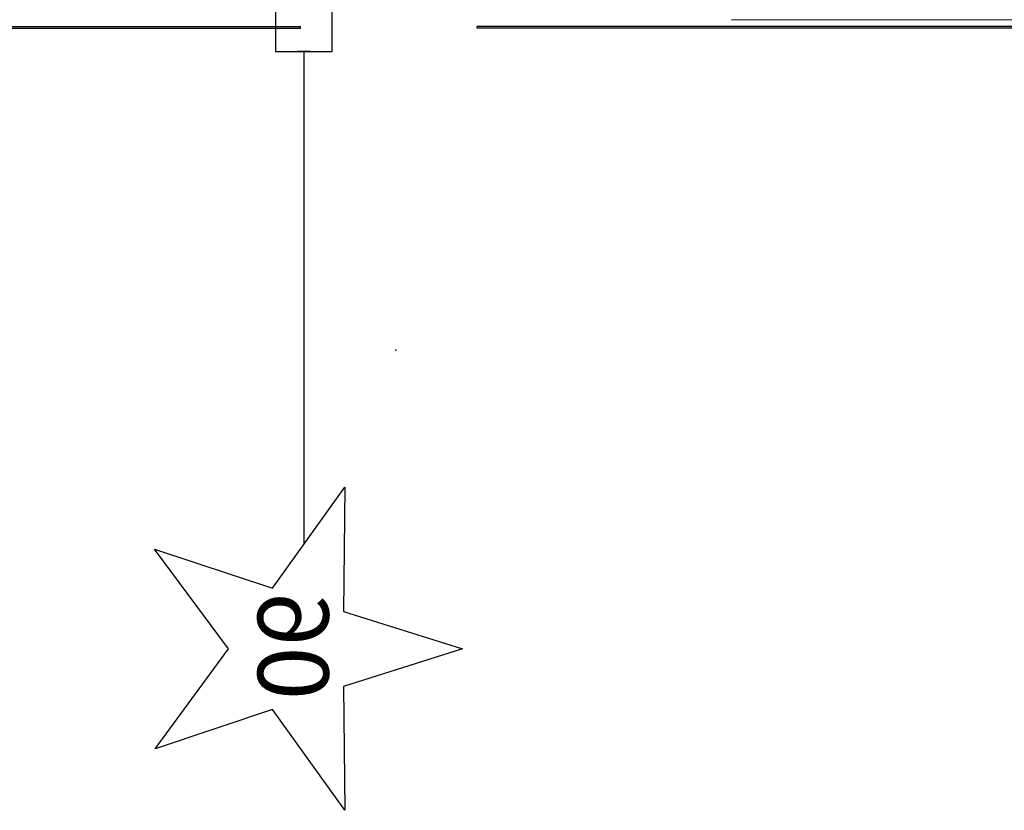
# Model space of a CAD drawing. Units: inches. Extents: x -304 to 299, y -214 to 289.
# Drawn here: x -249 to -214, y 117 to 145 of the extents above; entities that cross this region are included whole.
import ezdxf

# ---------------------------------------------------------------- set-up
doc = ezdxf.new("R2010")
doc.units = ezdxf.units.IN
doc.header["$MEASUREMENT"] = 0
doc.header["$PDSIZE"] = 1
doc.layers.add('ELEC', color=1, linetype='Continuous')
doc.layers.add('TERRITORY', color=5, linetype='Continuous')
doc.styles.get("Standard").update_dxf_attribs({"font": 'arial.ttf'})

# ---------------------------------------------------------------- blocks, each defined once
blk = doc.blocks.new('VFG345_3642_2P')
at = {"layer": 'TERRITORY', "linetype": 'Continuous', "lineweight": 0}
for q in [(9.093, 0.755, 0), (50.338, 0.755, 0)]:
    blk.add_line((9.662, 0.755, 0), q, dxfattribs=at)
blk = doc.blocks.new('VFG346_3060L_0P')
at = {"layer": 'TERRITORY'}
for p, q in [((5.853, 1.059), (59.88, 1.059)), ((59.88, 1.059), (59.88, 1)), ((5.853, 1), (59.88, 1)), ((59.407, 1), (59.801, 1))]:
    blk.add_line(p, q, dxfattribs=at)
blk = doc.blocks.new('VFG346_3060R_0P')
at = {"layer": 'TERRITORY'}
for p, q in [((-59.88, 1.059), (-59.88, 1)), ((-5.853, 1.059), (-59.88, 1.059)), ((-5.853, 1), (-59.88, 1)), ((-59.407, 1), (-59.801, 1))]:
    blk.add_line(p, q, dxfattribs=at)
blk = doc.blocks.new('VFG144_0866N06_0P')
at = {"layer": 'ELEC', "linetype": 'Continuous'}
for p, q in [((-10.54, 2.344), (-11.868, -1.844)), ((-9.227, -1.844), (-10.54, 2.344)), ((-16.243, -1.797), (-12.68, -4.359)), ((-11.868, -1.844), (-16.243, -1.797)), ((-4.836, -1.797), (-9.227, -1.844)), ((-8.399, -4.359), (-4.836, -1.797)), ((-12.68, -4.359), (-14.071, -8.5)), ((-7.024, -8.516), (-8.399, -4.359)), ((-14.071, -8.5), (-10.54, -5.906)), ((-10.54, -5.906), (-7.024, -8.516))]:
    blk.add_line(p, q, dxfattribs=at)
at = {"layer": 'ELEC'}
for p, q in [((10.54, -3.028), (10.54, -3.472)), ((10.54, -3.25), (-6.857, -3.25))]:
    blk.add_line(p, q, dxfattribs=at)
blk.add_lwpolyline([(10.54, -2.25), (12.29, -2.25), (12.29, -4.25), (10.54, -4.25)], close=True, dxfattribs=at)
blk.add_point((0, 0), dxfattribs=at)
blk.add_text('06', height=2.5, dxfattribs=at).set_placement((-12.356, -4.875))

msp = doc.modelspace()

# ---------------------------------------------------------------- block references
at = {"xscale": -1}
for name, p, rotation in [('VFG346_3060L_0P', (-298.985, 145.915), 180), ('VFG346_3060R_0P', (-172.985, 145.915), 180), ('VFG345_3642_2P', (-232.985, 145.915), 180), ('VFG144_0866N06_0P', (-235.735, 133.495), 270)]:
    msp.add_blockref(name, p, dxfattribs=dict(at, rotation=rotation))

doc.saveas('drawing.dxf')
